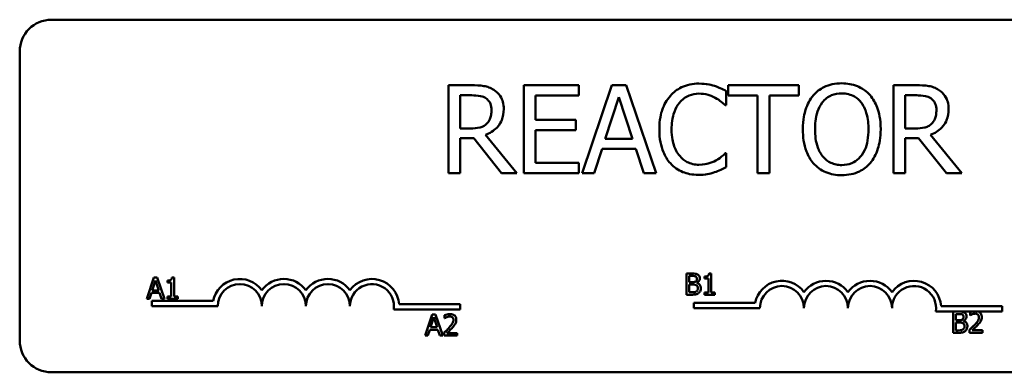
# Model space of a CAD drawing. Units: inches. Extents: x 0.5 to 21.5, y 0.2 to 16.7.
# Drawn here: x 14.9 to 15.5, y 6.4 to 6.6 of the extents above; entities that cross this region are included whole.
import ezdxf

# ---------------------------------------------------------------- set-up
doc = ezdxf.new("R2010")
doc.units = ezdxf.units.IN
doc.header["$MEASUREMENT"] = 0
doc.layers.add('Visible (ANSI)', color=7, linetype='Continuous', lineweight=50)

msp = doc.modelspace()

# ---------------------------------------------------------------- linework, layer by layer
at = {"layer": 'Visible (ANSI)'}
for p, q in [((14.96457248358917, 6.59834041319092), (15.84093611995281, 6.59834041319092)), ((14.94820884722554, 6.432885867736374), (14.94820884722554, 6.581976776827285)), ((15.18130959242558, 6.564579413925717), (15.16959602254109, 6.564579413925717)), ((15.16959602254109, 6.564579413925717), (15.16959602254109, 6.519124869153832)), ((15.23682012643793, 6.564579413925717), (15.20838340961143, 6.564579413925717)), ((15.20838340961143, 6.564579413925717), (15.20838340961143, 6.519124869153831)), ((15.23682012643793, 6.559201485613971), (15.23682012643793, 6.564579413925717)), ((15.25387478950874, 6.564579413925717), (15.2385513773328, 6.519124869153831)), ((15.26131548484417, 6.564579413925717), (15.25387478950874, 6.564579413925717)), ((15.27663889702011, 6.519124869153831), (15.26131548484417, 6.564579413925717)), ((15.31284782531084, 6.554265578807298), (15.31284782531084, 6.561558933641037)), ((15.3503828181168, 6.564579413925717), (15.31384237369726, 6.564579413925717)), ((15.31384237369726, 6.564579413925717), (15.31384237369726, 6.559201485613971)), ((15.3503828181168, 6.559201485613971), (15.3503828181168, 6.564579413925717)), ((15.41093976431208, 6.564579413925717), (15.39922619442759, 6.564579413925717)), ((15.39922619442759, 6.564579413925717), (15.39922619442759, 6.519124869153831)), ((15.17563698311045, 6.542257327919426), (15.17563698311045, 6.559348826115662)), ((15.17563698311045, 6.559348826115662), (15.18164110855439, 6.559348826115662)), ((15.21442437018079, 6.546751213221021), (15.21442437018079, 6.559201485613971)), ((15.21442437018079, 6.559201485613971), (15.23682012643793, 6.559201485613971)), ((15.25044912284441, 6.536989904983947), (15.25744779667476, 6.558391112854668)), ((15.25744779667476, 6.558391112854668), (15.26448330563054, 6.536989904983947)), ((15.31384237369726, 6.559201485613971), (15.32909211562235, 6.559201485613971)), ((15.32909211562235, 6.559201485613971), (15.32909211562235, 6.519124869153831)), ((15.33513307619171, 6.519124869153831), (15.33513307619171, 6.559201485613971)), ((15.33513307619171, 6.559201485613971), (15.3503828181168, 6.559201485613971)), ((15.40526715499695, 6.559348826115662), (15.41127128044089, 6.559348826115662)), ((15.40526715499695, 6.542257327919426), (15.40526715499695, 6.559348826115662)), ((15.31236896868034, 6.554265578807298), (15.31284782531084, 6.554265578807298)), ((15.23530988629559, 6.546751213221021), (15.21442437018079, 6.546751213221021)), ((15.23530988629559, 6.541373284909276), (15.23530988629559, 6.546751213221021)), ((15.18094124117135, 6.542257327919426), (15.17563698311045, 6.542257327919426)), ((15.21442437018079, 6.524502797465577), (15.21442437018079, 6.541373284909276)), ((15.21442437018079, 6.541373284909276), (15.23530988629559, 6.541373284909276)), ((15.41057141305785, 6.542257327919426), (15.40526715499695, 6.542257327919426)), ((15.17563698311045, 6.519124869153832), (15.17563698311045, 6.537210915736486)), ((15.17563698311045, 6.537210915736486), (15.18256198668996, 6.537210915736486)), ((15.18256198668996, 6.537210915736486), (15.1969276856049, 6.519124869153831)), ((15.20477356731998, 6.519124869153831), (15.18860294725932, 6.538905331505941)), ((15.26448330563054, 6.536989904983947), (15.25044912284441, 6.536989904983947)), ((15.40526715499695, 6.519124869153831), (15.40526715499695, 6.537210915736486)), ((15.40526715499695, 6.537210915736486), (15.41219215857646, 6.537210915736486)), ((15.41219215857646, 6.537210915736486), (15.4265578574914, 6.519124869153831)), ((15.43440373920648, 6.519124869153831), (15.41823311914582, 6.538905331505941)), ((15.24466600815301, 6.519124869153831), (15.24879154220038, 6.531832987424737)), ((15.24879154220038, 6.531832987424737), (15.26614088627457, 6.531832987424737)), ((15.26614088627457, 6.531832987424737), (15.27026642032194, 6.519124869153831)), ((15.31284782531084, 6.529438704272247), (15.31240580380577, 6.529438704272247)), ((15.31284782531084, 6.522219019689354), (15.31284782531084, 6.529438704272247)), ((15.23682012643793, 6.524502797465577), (15.21442437018079, 6.524502797465577)), ((15.23682012643793, 6.519124869153831), (15.23682012643793, 6.524502797465577)), ((15.16959602254109, 6.519124869153832), (15.17563698311045, 6.519124869153832)), ((15.1969276856049, 6.519124869153831), (15.20477356731998, 6.519124869153831)), ((15.20838340961143, 6.519124869153831), (15.23682012643793, 6.519124869153831)), ((15.2385513773328, 6.519124869153831), (15.24466600815301, 6.519124869153831)), ((15.27026642032194, 6.519124869153831), (15.27663889702011, 6.519124869153831)), ((15.32909211562235, 6.519124869153831), (15.33513307619171, 6.519124869153831)), ((15.39922619442759, 6.519124869153831), (15.40526715499695, 6.519124869153831)), ((15.4265578574914, 6.519124869153831), (15.43440373920648, 6.519124869153831)), ((15.01743177238215, 6.465353993357557), (15.01375415335924, 6.454444902313642)), ((15.01921753931154, 6.465353993357557), (15.01743177238215, 6.465353993357557)), ((15.02289515833445, 6.454444902313642), (15.01921753931154, 6.465353993357557)), ((15.02786348018752, 6.465389355078931), (15.02673190510354, 6.465389355078931)), ((15.02786348018752, 6.455558796536926), (15.02786348018752, 6.465389355078931)), ((15.29235608876863, 6.467443832591867), (15.29235608876863, 6.456534741547951)), ((15.29524690949097, 6.467443832591867), (15.29235608876863, 6.467443832591867)), ((15.29380591934497, 6.463014776989759), (15.29380591934497, 6.466206172343772)), ((15.29380591934497, 6.466206172343772), (15.2951938669089, 6.466206172343772)), ((15.30174462579346, 6.465958640294152), (15.30174462579346, 6.464959671665337)), ((15.30174462579346, 6.464959671665337), (15.30372488219041, 6.464959671665337)), ((15.30372488219041, 6.464959671665337), (15.30372488219041, 6.457648635771237)), ((15.30513051061503, 6.467479194313242), (15.30399893553106, 6.467479194313242)), ((15.30513051061503, 6.457648635771237), (15.30513051061503, 6.467479194313242)), ((15.0166096123602, 6.458732511030254), (15.01828929412547, 6.463868801059843)), ((15.01828929412547, 6.463868801059843), (15.01997781632109, 6.458732511030254)), ((15.02447759536595, 6.463868801059843), (15.02447759536595, 6.462869832431025)), ((15.02447759536595, 6.462869832431025), (15.02645785176289, 6.462869832431025)), ((15.02645785176289, 6.462869832431025), (15.02645785176289, 6.455558796536926)), ((15.29545023938887, 6.463014776989759), (15.29380591934497, 6.463014776989759)), ((15.29380591934497, 6.457772401796045), (15.29380591934497, 6.461803638032693)), ((15.29380591934497, 6.461803638032693), (15.29545023938887, 6.461803638032693)), ((15.29771338955681, 6.462599276763612), (15.29771338955681, 6.462652319345673)), ((15.01375415335924, 6.454444902313642), (15.01522166479627, 6.454444902313642)), ((15.01522166479627, 6.454444902313642), (15.01621179299474, 6.457494850782159)), ((15.01621179299474, 6.457494850782159), (15.02037563568655, 6.457494850782159)), ((15.01997781632109, 6.458732511030254), (15.0166096123602, 6.458732511030254)), ((15.02037563568655, 6.457494850782159), (15.02136576388502, 6.454444902313642)), ((15.02136576388502, 6.454444902313642), (15.02289515833445, 6.454444902313642)), ((15.02447759536595, 6.455558796536926), (15.02447759536595, 6.454444902313642)), ((15.02645785176289, 6.455558796536926), (15.02447759536595, 6.455558796536926)), ((15.02447759536595, 6.454444902313642), (15.02979953443275, 6.454444902313642)), ((15.02979953443275, 6.455558796536926), (15.02786348018752, 6.455558796536926)), ((15.02979953443275, 6.454444902313642), (15.02979953443275, 6.455558796536926)), ((15.29235608876863, 6.456534741547951), (15.29548560111024, 6.456534741547951)), ((15.29498169658066, 6.457772401796045), (15.29380591934497, 6.457772401796045)), ((15.30372488219041, 6.457648635771237), (15.30174462579346, 6.457648635771237)), ((15.30174462579346, 6.457648635771237), (15.30174462579346, 6.456534741547951)), ((15.30174462579346, 6.456534741547951), (15.30706656486026, 6.456534741547951)), ((15.30706656486026, 6.457648635771237), (15.30513051061503, 6.457648635771237)), ((15.30706656486026, 6.456534741547951), (15.30706656486026, 6.457648635771237)), ((15.01639066540736, 6.450613140463647), (15.01639066540736, 6.45328550669753)), ((15.01639066540736, 6.45328550669753), (15.04806595734001, 6.45328550669753)), ((15.05048157449827, 6.450613140463647), (15.01639066540736, 6.450613140463647)), ((15.14403061262938, 6.451566563593482), (15.17548157449827, 6.451566563593482)), ((15.17548157449827, 6.451566563593482), (15.17548157449827, 6.448894197359601)), ((15.29618171657163, 6.449659717333815), (15.29618171657163, 6.452332083567696)), ((15.29618171657163, 6.452332083567696), (15.32785700850429, 6.452332083567696)), ((15.33027262566254, 6.449659717333815), (15.29618171657163, 6.449659717333815)), ((15.42382166379365, 6.450613140463647), (15.45527262566254, 6.450613140463647)), ((15.45527262566254, 6.450613140463647), (15.45527262566254, 6.447940774229767)), ((15.17548157449827, 6.448894197359601), (15.14125990338691, 6.448894197359601)), ((15.16110821964725, 6.446350950762187), (15.15743060062434, 6.435441859718271)), ((15.1602860596253, 6.439729468434883), (15.16196574139057, 6.444865758464472)), ((15.16289398657664, 6.446350950762187), (15.16110821964725, 6.446350950762187)), ((15.16196574139057, 6.444865758464472), (15.16365426358619, 6.439729468434883)), ((15.16657160559955, 6.435441859718271), (15.16289398657664, 6.446350950762187)), ((15.16752637207665, 6.445926610105695), (15.16752637207665, 6.444370694365236)), ((15.16752637207665, 6.444370694365236), (15.16760593594974, 6.444370694365236)), ((15.4404881096223, 6.447940774229767), (15.42105095455118, 6.447940774229767)), ((15.42996451595056, 6.447812232029762), (15.42996451595056, 6.436903140985847)), ((15.43285533667289, 6.447812232029762), (15.42996451595056, 6.447812232029762)), ((15.4314143465269, 6.443383176427656), (15.4314143465269, 6.44657457178167)), ((15.4314143465269, 6.44657457178167), (15.43280229409083, 6.44657457178167)), ((15.438725382421, 6.447387891373272), (15.438725382421, 6.445831975632812)), ((15.438725382421, 6.445831975632812), (15.43880494629409, 6.445831975632812)), ((15.44251786051743, 6.447940774229767), (15.4404881096223, 6.447940774229767)), ((15.45527262566254, 6.447940774229767), (15.44251786051743, 6.447940774229767)), ((15.16365426358619, 6.439729468434883), (15.1602860596253, 6.439729468434883)), ((15.43305866657079, 6.443383176427656), (15.4314143465269, 6.443383176427656)), ((15.4314143465269, 6.438140801233942), (15.4314143465269, 6.442172037470592)), ((15.4314143465269, 6.442172037470592), (15.43305866657079, 6.442172037470592)), ((15.43532181673874, 6.442967676201509), (15.43532181673874, 6.443020718783571)), ((15.15743060062434, 6.435441859718271), (15.15889811206136, 6.435441859718271)), ((15.15889811206136, 6.435441859718271), (15.15988824025984, 6.438491808186788)), ((15.15988824025984, 6.438491808186788), (15.16405208295165, 6.438491808186788)), ((15.16405208295165, 6.438491808186788), (15.16504221115012, 6.435441859718271)), ((15.16504221115012, 6.435441859718271), (15.16657160559955, 6.435441859718271)), ((15.16729652088772, 6.436988935028388), (15.16729652088772, 6.435441859718271)), ((15.16729652088772, 6.435441859718271), (15.17402408837915, 6.435441859718271)), ((15.17402408837915, 6.436706041257396), (15.16866678759097, 6.436706041257396)), ((15.17402408837915, 6.435441859718271), (15.17402408837915, 6.436706041257396)), ((15.42996451595056, 6.436903140985847), (15.43309402829217, 6.436903140985847)), ((15.43259012376259, 6.438140801233942), (15.4314143465269, 6.438140801233942)), ((15.43849553123206, 6.438450216295968), (15.43849553123206, 6.436903140985847)), ((15.43849553123206, 6.436903140985847), (15.44522309872349, 6.436903140985847)), ((15.44522309872349, 6.438167322524972), (15.43986579793531, 6.438167322524972)), ((15.44522309872349, 6.436903140985847), (15.44522309872349, 6.438167322524972)), ((15.84093611995281, 6.416522231372737), (14.96457248358917, 6.416522231372741))]:
    msp.add_line(p, q, dxfattribs=at)
for centre, radius, start, end in [((14.96457248358917, 6.581976776827285), 0.0163636363636364, 90, 180), ((15.0618452108619, 6.450613140463647), 0.0140360025975184, 35.94251469294768, 169.0242400062427), ((15.08457248358918, 6.450613140463647), 0.0140360025974683, 35.94251469294443, 144.0574853070489), ((15.10729975631645, 6.450613140463647), 0.0140360025975339, 35.94251469294189, 144.0574853070468), ((15.13002702904372, 6.450613140463647), 0.0140360025978649, 3.894927878499026, 144.0574853070477), ((15.0618452108619, 6.450613140463647), 0.0113636363635746, 0, 180), ((15.08457248358918, 6.450613140463647), 0.0113636363636364, 0, 180), ((15.10729975631645, 6.450613140463647), 0.0113636363636364, 0, 180), ((15.13002702904372, 6.450613140463647), 0.0113636363636364, 351.2996422013266, 180), ((15.34163626202617, 6.449659717333815), 0.0140360025975184, 35.94251469294768, 169.0242400062427), ((15.34163626202617, 6.449659717333815), 0.0113636363635746, 0, 180), ((15.36436353475345, 6.449659717333815), 0.0140360025974684, 35.94251469294443, 144.0574853070489), ((15.36436353475345, 6.449659717333815), 0.0113636363636364, 0, 180), ((15.38709080748072, 6.449659717333815), 0.0140360025975339, 35.94251469294189, 144.0574853070468), ((15.38709080748072, 6.449659717333815), 0.0113636363636364, 0, 180), ((15.40981808020799, 6.449659717333815), 0.014036002597865, 3.894927878499026, 144.0574853070477), ((15.40981808020799, 6.449659717333815), 0.0113636363636364, 351.2996422013266, 180), ((14.96457248358917, 6.432885867736374), 0.0163636363636364, 180, 270)]:
    msp.add_arc(centre, radius, start, end, dxfattribs=at)
for points, knots in [([(15.19287582180838, 6.562185130773227), (15.19209950516768, 6.56268675075645), (15.19128223532818, 6.563114051574594), (15.18958878582877, 6.563777784528576), (15.18873106110319, 6.564013751381633), (15.18569155869202, 6.564502622398816), (15.18349357335017, 6.564579413925717), (15.18130959242558, 6.564579413925717)], [-0.1677597780295664, -0.1677597780295664, -0.1677597780295664, -0.1677597780295664, -0.1290227089734315, -0.1290227089734315, -0.0915306405492387, -0.0915306405492387, 0, 0, 0, 0]), ([(15.19803273936759, 6.552239646909036), (15.19803273936759, 6.55351040893163), (15.19790169590378, 6.554799774663798), (15.19731593954827, 6.556896779787236), (15.19691820530374, 6.557904512864506), (15.19527588843932, 6.560298464190321), (15.19417532116805, 6.561345454263903), (15.19287582180838, 6.562185130773227)], [-0.2014196562175487, -0.2014196562175487, -0.2014196562175487, -0.2014196562175487, -0.1216699249590198, -0.1216699249590198, -0.0648421685226605, -0.0648421685226605, 0, 0, 0, 0]), ([(15.29881364252471, 6.56538978668502), (15.29721180233244, 6.56538978668502), (15.29561328799596, 6.565244339033147), (15.29257496598973, 6.564598963629483), (15.29116718078966, 6.564128821966284), (15.28759335390027, 6.562417627152473), (15.28567656367517, 6.560960327997442), (15.28404275723011, 6.559127815363124)], [-0.2333399592350466, -0.2333399592350466, -0.2333399592350466, -0.2333399592350466, -0.1660631015724561, -0.1660631015724561, -0.1028924732033407, -0.1028924732033407, 0, 0, 0, 0]), ([(15.30680686474148, 6.564211062671486), (15.30560039864662, 6.564578248004704), (15.30434889214996, 6.564852846379678), (15.30246980087756, 6.565163155030164), (15.30099405614016, 6.56538978668502), (15.29881364252471, 6.56538978668502)], [-0.2703579995885948, -0.2703579995885948, -0.2703579995885948, -0.2703579995885948, -0.0913811346235546, -0.0913811346235546, 0, 0, 0, 0]), ([(15.31284782531084, 6.561558933641037), (15.31185299813769, 6.562092743343702), (15.31084010614607, 6.562591074157328), (15.30928180049424, 6.563285740532242), (15.30818448535385, 6.563763335972467), (15.30680686474148, 6.564211062671486)], [-0.1794686630460254, -0.1794686630460254, -0.1794686630460254, -0.1794686630460254, -0.0607087398473381, -0.0607087398473381, 0, 0, 0, 0]), ([(15.37248389337055, 6.565537127186714), (15.3708520723286, 6.565537127186714), (15.36922372940416, 6.565387265806509), (15.36612841917728, 6.564720786122148), (15.36469066533618, 6.564233768879486), (15.36122027639601, 6.562539748856446), (15.35940289242802, 6.561142447292891), (15.35786034857765, 6.559385661241085)], [-0.2297756663955949, -0.2297756663955949, -0.2297756663955949, -0.2297756663955949, -0.161846954870214, -0.161846954870214, -0.097981051555008, -0.097981051555008, 0, 0, 0, 0]), ([(15.38714427328887, 6.559385661241085), (15.38625431496096, 6.560390042782588), (15.38526173592694, 6.561279908450075), (15.38281562983397, 6.563009953505581), (15.38151495210224, 6.56364037876203), (15.37800657116004, 6.565100470585233), (15.37526562140135, 6.565537127186714), (15.37248389337055, 6.565537127186714)], [-0.1938256649250934, -0.1938256649250934, -0.1938256649250934, -0.1938256649250934, -0.1592283778506054, -0.1592283778506054, -0.1165822217707407, -0.1165822217707407, 0, 0, 0, 0]), ([(15.42250599369488, 6.562185130773227), (15.42172967705418, 6.56268675075645), (15.42091240721467, 6.563114051574594), (15.41921895771527, 6.563777784528576), (15.41836123298969, 6.564013751381633), (15.41532173057852, 6.564502622398816), (15.41312374523666, 6.564579413925717), (15.41093976431208, 6.564579413925717)], [-0.1677597780295484, -0.1677597780295484, -0.1677597780295484, -0.1677597780295484, -0.129022708973428, -0.129022708973428, -0.0915306405492382, -0.0915306405492382, 0, 0, 0, 0]), ([(15.42766291125409, 6.552239646909036), (15.42766291125409, 6.55351040893163), (15.42753186779028, 6.554799774663798), (15.42694611143477, 6.556896779787233), (15.42654837719024, 6.557904512864502), (15.42490606032582, 6.560298464190321), (15.42380549305455, 6.561345454263903), (15.42250599369488, 6.562185130773227)], [-0.2014196562178551, -0.2014196562178551, -0.2014196562178551, -0.2014196562178551, -0.1216699249590893, -0.1216699249590893, -0.0648421685226672, -0.0648421685226672, 0, 0, 0, 0]), ([(15.18164110855439, 6.559348826115662), (15.18265842540196, 6.559348826115662), (15.18453736660055, 6.559305619307561), (15.18708737528953, 6.558719839278892), (15.18802027713233, 6.558354089936866), (15.18886079313728, 6.557801750847898)], [-0.1096682322672082, -0.1096682322672082, -0.1096682322672082, -0.1096682322672082, -0.0421512442160259, -0.0421512442160259, 0, 0, 0, 0]), ([(15.18886079313728, 6.557801750847898), (15.18937205377383, 6.557456649918226), (15.18983178925054, 6.557050946286407), (15.19067705977693, 6.556025077716822), (15.19095316526441, 6.555487620162167), (15.19156681427672, 6.554000413852334), (15.19173393292027, 6.552883144269231), (15.19173393292027, 6.551760790278541)], [-0.0850331538465694, -0.0850331538465694, -0.0850331538465694, -0.0850331538465694, -0.0674010329772325, -0.0674010329772325, -0.047037855749801, -0.047037855749801, 0, 0, 0, 0]), ([(15.28404275723011, 6.559127815363124), (15.28213700169354, 6.556967959088337), (15.28076081381567, 6.554484917401201), (15.27925883730078, 6.550112074383179), (15.27837014791498, 6.54696780858309), (15.27837014791498, 6.541815306414352)], [-0.5727352400733735, -0.5727352400733735, -0.5727352400733735, -0.5727352400733735, -0.2159413658918252, -0.2159413658918252, 0, 0, 0, 0]), ([(15.28872081815882, 6.555554808197101), (15.2894083815441, 6.556359127628924), (15.29017382776411, 6.557083318538527), (15.29186046904473, 6.558325421881119), (15.29275866715207, 6.558831243055876), (15.29532796440904, 6.559905620568937), (15.29701999767935, 6.560232869125812), (15.29877680739928, 6.560232869125812)], [-0.1607012014141635, -0.1607012014141635, -0.1607012014141635, -0.1607012014141635, -0.1167143270556264, -0.1167143270556264, -0.0736278953623606, -0.0736278953623606, 0, 0, 0, 0]), ([(15.29877680739928, 6.560232869125812), (15.30034726977185, 6.560232869125812), (15.30196656479185, 6.5600730336668), (15.30420191128091, 6.559408471197084), (15.30562659398878, 6.55895703499612), (15.30724888624656, 6.55805959672586)], [-0.2383759059720605, -0.2383759059720605, -0.2383759059720605, -0.2383759059720605, -0.077700141054586, -0.077700141054586, 0, 0, 0, 0]), ([(15.30724888624656, 6.55805959672586), (15.30830423398916, 6.557478078581973), (15.30937493455226, 6.556800590678276), (15.3110052680108, 6.55545796312419), (15.31169887287955, 6.554874756808017), (15.31236896868034, 6.554265578807298)], [-0.0885148321630005, -0.0885148321630005, -0.0885148321630005, -0.0885148321630005, -0.0379540398214359, -0.0379540398214359, 0, 0, 0, 0]), ([(15.35786034857765, 6.559385661241085), (15.35601899349613, 6.557181222058988), (15.35471771282124, 6.554638407048615), (15.35327759783317, 6.550224548124155), (15.35240875001506, 6.547012439759967), (15.35240875001506, 6.541852141539775)], [-0.5669913934971327, -0.5669913934971327, -0.5669913934971327, -0.5669913934971327, -0.2162680984083481, -0.2162680984083481, 0, 0, 0, 0]), ([(15.3624279041301, 6.555591643322522), (15.36307593366027, 6.556430269773337), (15.36380946460489, 6.55719641936638), (15.36558944663894, 6.558597737991486), (15.36647876174339, 6.559054033532042), (15.36888605869585, 6.560043834236888), (15.37070502934966, 6.560306539376655), (15.37252072849597, 6.560306539376655)], [-0.1379880132998431, -0.1379880132998431, -0.1379880132998431, -0.1379880132998431, -0.1090307216780961, -0.1090307216780961, -0.0760959512220144, -0.0760959512220144, 0, 0, 0, 0]), ([(15.37252072849597, 6.560306539376655), (15.37370529375217, 6.560306539376655), (15.37488466347105, 6.560182924663007), (15.37711019511268, 6.559631029241128), (15.37814763992547, 6.559225991950238), (15.38047457541218, 6.557885967866385), (15.38161980567676, 6.556841487645367), (15.38257671773643, 6.555591643322522)], [-0.1623055993407155, -0.1623055993407155, -0.1623055993407155, -0.1623055993407155, -0.1125338548168302, -0.1125338548168302, -0.0659705404690317, -0.0659705404690317, 0, 0, 0, 0]), ([(15.39259587185147, 6.541852141539775), (15.39259587185147, 6.546995110845617), (15.39171040799153, 6.550546156234306), (15.38990859638613, 6.555364943334358), (15.38873594159061, 6.557521135516197), (15.38714427328887, 6.559385661241085)], [-0.2156543019842401, -0.2156543019842401, -0.2156543019842401, -0.2156543019842401, -0.1027424668175202, -0.1027424668175202, 0, 0, 0, 0]), ([(15.41127128044089, 6.559348826115662), (15.41228859728846, 6.559348826115662), (15.41416753848705, 6.559305619307561), (15.41671754717603, 6.558719839278892), (15.41765044901883, 6.558354089936866), (15.41849096502378, 6.557801750847897)], [-0.1096682322672266, -0.1096682322672266, -0.1096682322672266, -0.1096682322672266, -0.0421512442160299, -0.0421512442160299, 0, 0, 0, 0]), ([(15.41849096502378, 6.557801750847897), (15.41900222566033, 6.557456649918226), (15.41946196113704, 6.557050946286407), (15.42030723166343, 6.556025077716824), (15.42058333715091, 6.555487620162169), (15.42119698616323, 6.554000413852334), (15.42136410480677, 6.552883144269228), (15.42136410480677, 6.551760790278541)], [-0.0850331538469161, -0.0850331538469161, -0.0850331538469161, -0.0850331538469161, -0.06740103297738, -0.06740103297738, -0.0470378557497994, -0.0470378557497994, 0, 0, 0, 0]), ([(15.18860294725932, 6.538905331505941), (15.18972393521092, 6.539323327013317), (15.19079997663038, 6.539845420033917), (15.19276445496953, 6.541106517312733), (15.19364050742255, 6.541821489798896), (15.19597578920811, 6.544264052051983), (15.19669214257901, 6.545793811420612), (15.19774347545942, 6.548379360834275), (15.19803273936759, 6.550302525715372), (15.19803273936759, 6.552239646909036)], [-0.1541802801791542, -0.1541802801791542, -0.1541802801791542, -0.1541802801791542, -0.1350938808861077, -0.1350938808861077, -0.1169396808029015, -0.1169396808029015, -0.0811847492265319, -0.0811847492265319, 0, 0, 0, 0]), ([(15.19173393292027, 6.551760790278541), (15.19173393292027, 6.550907906898029), (15.19167246232945, 6.550044208915537), (15.19136611271082, 6.548360538763073), (15.1911423506835, 6.547653031602705), (15.19046430897485, 6.546123416005183), (15.18989236484021, 6.54531072827384), (15.18915547414066, 6.544614775946492)], [-0.0976001405072317, -0.0976001405072317, -0.0976001405072317, -0.0976001405072317, -0.0701221393348968, -0.0701221393348968, -0.0424794092233513, -0.0424794092233513, 0, 0, 0, 0]), ([(15.2846689543623, 6.541815306414352), (15.2846689543623, 6.544522675748147), (15.28497430256562, 6.547739521063035), (15.28674588341563, 6.552571896849402), (15.28758158420408, 6.554174582444241), (15.28872081815882, 6.555554808197101)], [-0.2157824535434398, -0.2157824535434398, -0.2157824535434398, -0.2157824535434398, -0.0750045828860413, -0.0750045828860413, 0, 0, 0, 0]), ([(15.35870755646238, 6.541852141539775), (15.35870755646238, 6.54422684240216), (15.35891437906687, 6.547659660417838), (15.36058863358212, 6.552629161667408), (15.36135825891267, 6.554216385185838), (15.3624279041301, 6.555591643322522)], [-0.2198636208872998, -0.2198636208872998, -0.2198636208872998, -0.2198636208872998, -0.073018187875771, -0.073018187875771, 0, 0, 0, 0]), ([(15.38257671773643, 6.555591643322522), (15.38418351259028, 6.55351619996964), (15.38494918732601, 6.551152610931339), (15.38604024974764, 6.547261841163614), (15.38629706540415, 6.54451377401453), (15.38629706540415, 6.541852141539775)], [-0.1691983516915855, -0.1691983516915855, -0.1691983516915855, -0.1691983516915855, -0.1115490170170672, -0.1115490170170672, 0, 0, 0, 0]), ([(15.41823311914582, 6.538905331505941), (15.41935410709743, 6.539323327013317), (15.42043014851688, 6.539845420033917), (15.42239462685603, 6.541106517312733), (15.42327067930905, 6.541821489798896), (15.42560596109462, 6.544264052051981), (15.42632231446551, 6.545793811420607), (15.42737364734592, 6.548379360834275), (15.42766291125409, 6.550302525715372), (15.42766291125409, 6.552239646909036)], [-0.1541802801794626, -0.1541802801794626, -0.1541802801794626, -0.1541802801794626, -0.1350938808863236, -0.1350938808863236, -0.1169396808030318, -0.1169396808030318, -0.0811847492265345, -0.0811847492265345, 0, 0, 0, 0]), ([(15.42136410480677, 6.551760790278541), (15.42136410480677, 6.550907906898029), (15.42130263421596, 6.550044208915537), (15.42099628459732, 6.548360538763072), (15.42077252257, 6.547653031602705), (15.42009448086135, 6.546123416005183), (15.41952253672671, 6.54531072827384), (15.41878564602717, 6.544614775946492)], [-0.0976001405071869, -0.0976001405071869, -0.0976001405071869, -0.0976001405071869, -0.070122139334884, -0.070122139334884, -0.0424794092233517, -0.0424794092233517, 0, 0, 0, 0]), ([(15.18915547414066, 6.544614775946492), (15.18868058140099, 6.544139883206816), (15.18814887612666, 6.543741013272835), (15.18670786192678, 6.542963921845678), (15.18594944576053, 6.542786732938044), (15.18411253357108, 6.542380336435952), (15.18250212786196, 6.542257327919426), (15.18094124117135, 6.542257327919426)], [-0.088086452007382, -0.088086452007382, -0.088086452007382, -0.088086452007382, -0.0787870061911368, -0.0787870061911368, -0.0654167612035541, -0.0654167612035541, 0, 0, 0, 0]), ([(15.27837014791498, 6.541815306414352), (15.27837014791498, 6.536923573597661), (15.27917906111152, 6.533159648675368), (15.28132230754495, 6.527963966829839), (15.28250657300229, 6.525982348176013), (15.28407959235554, 6.524281786713037)], [-0.235580421387406, -0.235580421387406, -0.235580421387406, -0.235580421387406, -0.0970856631538322, -0.0970856631538322, 0, 0, 0, 0]), ([(15.28886815866052, 6.528075804631601), (15.28746590750923, 6.529742631471807), (15.28648099527682, 6.531701122742082), (15.2853978800323, 6.534950468475653), (15.2846689543623, 6.537463216972116), (15.2846689543623, 6.541815306414352)], [-0.500717622039279, -0.500717622039279, -0.500717622039279, -0.500717622039279, -0.1823960685240904, -0.1823960685240904, 0, 0, 0, 0]), ([(15.35240875001506, 6.541852141539775), (15.35240875001506, 6.537976055513004), (15.35291188248515, 6.534073803233977), (15.3551194637026, 6.528227114759973), (15.35626822566644, 6.526151704829162), (15.35782351345223, 6.524355456963887)], [-0.2619602995715855, -0.2619602995715855, -0.2619602995715855, -0.2619602995715855, -0.0995786052939657, -0.0995786052939657, 0, 0, 0, 0]), ([(15.37252072849597, 6.523397743702892), (15.37152155994409, 6.523397743702892), (15.3705248946407, 6.523487419266087), (15.36862654899835, 6.523883029178668), (15.36773759968391, 6.524172706239593), (15.36542941818295, 6.525255433035177), (15.36417232293916, 6.526218484975387), (15.36163517504288, 6.529013840844036), (15.36071463537242, 6.530791110061865), (15.35904869349993, 6.535450543685819), (15.35870755646238, 6.538737765357723), (15.35870755646238, 6.541852141539775)], [-0.3323175091414352, -0.3323175091414352, -0.3323175091414352, -0.3323175091414352, -0.2970307405559884, -0.2970307405559884, -0.2638386809923998, -0.2638386809923998, -0.2069973532963166, -0.2069973532963166, -0.1305235057897265, -0.1305235057897265, 0, 0, 0, 0]), ([(15.38629706540415, 6.541852141539775), (15.38629706540415, 6.53990002071298), (15.38616369299524, 6.537907074864455), (15.38552365678087, 6.534343004875525), (15.38506745370945, 6.532714335793508), (15.38340003319655, 6.529008167262309), (15.38223825753713, 6.52767389886894), (15.3802946709854, 6.525766852404366), (15.37904880307694, 6.524926687408597), (15.3760079851297, 6.523675552325059), (15.37427935883164, 6.523397743702892), (15.37252072849597, 6.523397743702892)], [-0.2634426783987504, -0.2634426783987504, -0.2634426783987504, -0.2634426783987504, -0.2226489589256015, -0.2226489589256015, -0.1878041533086097, -0.1878041533086097, -0.1377838662501471, -0.1377838662501471, -0.0737041973676205, -0.0737041973676205, 0, 0, 0, 0]), ([(15.38714427328887, 6.524355456963887), (15.38805384852275, 6.525391362091355), (15.38882778698917, 6.526526978098602), (15.39019057794705, 6.529048141370682), (15.39075219168404, 6.530431947980487), (15.39193038690733, 6.534199072181245), (15.39259587185147, 6.53745270876661), (15.39259587185147, 6.541852141539775)], [-0.3991837947429867, -0.3991837947429867, -0.3991837947429867, -0.3991837947429867, -0.2958610228399536, -0.2958610228399536, -0.1843802275233292, -0.1843802275233292, 0, 0, 0, 0]), ([(15.41878564602717, 6.544614775946492), (15.41831075328749, 6.544139883206816), (15.41777904801316, 6.543741013272835), (15.41633803381328, 6.542963921845678), (15.41557961764703, 6.542786732938044), (15.41374270545758, 6.542380336435952), (15.41213229974847, 6.542257327919426), (15.41057141305785, 6.542257327919426)], [-0.0880864520073799, -0.0880864520073799, -0.0880864520073799, -0.0880864520073799, -0.0787870061911356, -0.0787870061911356, -0.0654167612035541, -0.0654167612035541, 0, 0, 0, 0]), ([(15.29877680739928, 6.523545084204579), (15.2977329114285, 6.523545084204579), (15.29670086422495, 6.52365813823286), (15.29449554668682, 6.524175798639577), (15.29351878973394, 6.52458081401127), (15.29127075364699, 6.525721631267543), (15.28997277780506, 6.526780001404343), (15.28886815866052, 6.528075804631601)], [-0.1349581205920105, -0.1349581205920105, -0.1349581205920105, -0.1349581205920105, -0.1056508208885489, -0.1056508208885489, -0.071361414366008, -0.071361414366008, 0, 0, 0, 0]), ([(15.30758040237536, 6.525792026855379), (15.30633641300144, 6.525103862520867), (15.30498580020458, 6.524584583886477), (15.30293589215113, 6.523991635275978), (15.30129072087508, 6.523545084204579), (15.29877680739928, 6.523545084204579)], [-0.3154135325785841, -0.3154135325785841, -0.3154135325785841, -0.3154135325785841, -0.1053581137706002, -0.1053581137706002, 0, 0, 0, 0]), ([(15.31240580380577, 6.529438704272247), (15.31183802724089, 6.52887092770737), (15.31109097984293, 6.528243200242812), (15.31012555200127, 6.527465094221169), (15.30920368164287, 6.526729921543275), (15.30758040237536, 6.525792026855379)], [-0.2189741949536669, -0.2189741949536669, -0.2189741949536669, -0.2189741949536669, -0.0785707106149066, -0.0785707106149066, 0, 0, 0, 0]), ([(15.28407959235554, 6.524281786713037), (15.28497561163388, 6.523301008854312), (15.28596639091172, 6.522427264884193), (15.28814876628576, 6.520916389625242), (15.28931268615558, 6.520297693987191), (15.29244718431368, 6.519046982899475), (15.29511289717018, 6.518314496394526), (15.29870313714844, 6.518314496394526)], [-0.3453930945563242, -0.3453930945563242, -0.3453930945563242, -0.3453930945563242, -0.2478358375706546, -0.2478358375706546, -0.1504669574885727, -0.1504669574885727, 0, 0, 0, 0]), ([(15.30680686474148, 6.519640560909753), (15.30787213101291, 6.519974762092946), (15.30900525551414, 6.520385380946562), (15.3109525083684, 6.521331962195159), (15.3118985272782, 6.521779101088864), (15.31284782531084, 6.522219019689354)], [-0.0907408094990404, -0.0907408094990404, -0.0907408094990404, -0.0907408094990404, -0.0438494604397708, -0.0438494604397708, 0, 0, 0, 0]), ([(15.35782351345223, 6.524355456963887), (15.35871744613553, 6.52333906774862), (15.3597094309193, 6.522428582184272), (15.36185894291986, 6.520880135466262), (15.36301490091217, 6.520225062890321), (15.3668982927844, 6.518604649363942), (15.36967327564485, 6.518167155892833), (15.37248389337055, 6.518167155892833)], [-0.2374481388471066, -0.2374481388471066, -0.2374481388471066, -0.2374481388471066, -0.1763109401763512, -0.1763109401763512, -0.1177929888839852, -0.1177929888839852, 0, 0, 0, 0]), ([(15.37248389337055, 6.518167155892833), (15.37410563922175, 6.518167155892833), (15.37572116790696, 6.518317116716687), (15.37878999506412, 6.518971253027789), (15.3802681815378, 6.519456172501977), (15.38376100632224, 6.521151924472643), (15.38558298977519, 6.522588741408932), (15.38714427328887, 6.524355456963887)], [-0.2310922883059959, -0.2310922883059959, -0.2310922883059959, -0.2310922883059959, -0.1627208217187889, -0.1627208217187889, -0.098812458161309, -0.098812458161309, 0, 0, 0, 0]), ([(15.29870313714844, 6.518314496394526), (15.30023301396926, 6.518314496394526), (15.30182548931833, 6.518392082829251), (15.30437149226402, 6.518890213840366), (15.3056003245995, 6.519238380862423), (15.30680686474148, 6.519640560909753)], [-0.1087260872858634, -0.1087260872858634, -0.1087260872858634, -0.1087260872858634, -0.0533013466711171, -0.0533013466711171, 0, 0, 0, 0]), ([(15.02673190510354, 6.465389355078931), (15.02672011051432, 6.465241922713565), (15.02669763753191, 6.465092675855387), (15.02662617612785, 6.464826436487807), (15.02658067246813, 6.464705696317851), (15.0264510340155, 6.464473225936638), (15.02636574933824, 6.464366255510002), (15.02619772384716, 6.464227007468473), (15.02606230077843, 6.46412682540807), (15.02542076886592, 6.463909594965253), (15.02494368213507, 6.463868801059843), (15.02447759536595, 6.463868801059843)], [-0.1005438135457126, -0.1005438135457126, -0.1005438135457126, -0.1005438135457126, -0.0762723394812464, -0.0762723394812464, -0.0553229370282557, -0.0553229370282557, -0.0326179861171894, -0.0326179861171894, -0.0195336964938852, -0.0195336964938852, 0, 0, 0, 0]), ([(15.2951938669089, 6.466206172343772), (15.29561167805373, 6.466206172343772), (15.29603179844966, 6.466208313521546), (15.29670321517553, 6.466123087826092), (15.29694718563405, 6.466048094292272), (15.29717412330586, 6.46592327857278)], [-0.0283653478735768, -0.0283653478735768, -0.0283653478735768, -0.0283653478735768, -0.0108545824506724, -0.0108545824506724, 0, 0, 0, 0]), ([(15.29811120892227, 6.46700181107469), (15.29760990092665, 6.467277530472284), (15.29718995304986, 6.467343879449365), (15.29652283823037, 6.467429795751876), (15.29583758111615, 6.467443832591867), (15.29524690949097, 6.467443832591867)], [-0.0348056444198384, -0.0348056444198384, -0.0348056444198384, -0.0348056444198384, -0.0247550478112343, -0.0247550478112343, 0, 0, 0, 0]), ([(15.2977310704175, 6.464782863058466), (15.2977310704175, 6.46455708624298), (15.29771114431986, 6.464319113866468), (15.29759901404811, 6.463910024817647), (15.29753106970227, 6.463788388632846), (15.29737752857886, 6.463570867989266), (15.29725809558565, 6.463463770336067), (15.29712108072379, 6.463377234633844)], [-0.0161427114788373, -0.0161427114788373, -0.0161427114788373, -0.0161427114788373, -0.0111577059755287, -0.0111577059755287, -0.0067916832968825, -0.0067916832968825, 0, 0, 0, 0]), ([(15.29717412330586, 6.46592327857278), (15.29727439959632, 6.465865543738877), (15.29736460002199, 6.465794524877412), (15.29753059937728, 6.465606145028921), (15.2975825840964, 6.465504274327612), (15.29769986997846, 6.465219636701532), (15.2977310704175, 6.465000731070751), (15.2977310704175, 6.464782863058466)], [-0.0161124095375611, -0.0161124095375611, -0.0161124095375611, -0.0161124095375611, -0.0128948990641986, -0.0128948990641986, -0.0091308483948797, -0.0091308483948797, 0, 0, 0, 0]), ([(15.29771338955681, 6.462652319345673), (15.29802554685822, 6.46280261730561), (15.29830817767702, 6.462997731365307), (15.29871563610932, 6.463422645500814), (15.29891479666487, 6.463677691619378), (15.29918498764238, 6.464326533591549), (15.29924278400624, 6.464651384308752), (15.29924278400624, 6.464986192956367)], [-0.0515169685048804, -0.0515169685048804, -0.0515169685048804, -0.0515169685048804, -0.0294555135810952, -0.0294555135810952, -0.0140318304215189, -0.0140318304215189, 0, 0, 0, 0]), ([(15.29924278400624, 6.464986192956367), (15.29924278400624, 6.465292399936767), (15.29920290643823, 6.465598722603794), (15.29899321245066, 6.466200062676907), (15.29884757453643, 6.466394317395261), (15.29858324738789, 6.466707199606029), (15.2983584586334, 6.466872650777833), (15.29811120892227, 6.46700181107469)], [-0.0222312037054625, -0.0222312037054625, -0.0222312037054625, -0.0222312037054625, -0.0171616827036704, -0.0171616827036704, -0.0116909221626213, -0.0116909221626213, 0, 0, 0, 0]), ([(15.30399893553106, 6.467479194313242), (15.30398714094183, 6.467331761947876), (15.30396466795942, 6.467182515089696), (15.30389320655537, 6.466916275722116), (15.30384770289564, 6.466795535552162), (15.30371806444301, 6.466563065170949), (15.30363277976575, 6.466456094744312), (15.30346475427468, 6.46631684670278), (15.30332933120594, 6.466216664642379), (15.30268779929344, 6.465999434199561), (15.30221071256258, 6.465958640294156), (15.30174462579346, 6.465958640294156)], [-0.1005438135456329, -0.1005438135456329, -0.1005438135456329, -0.1005438135456329, -0.0762723394811749, -0.0762723394811749, -0.0553229370281992, -0.0553229370281992, -0.0326179861171775, -0.0326179861171775, -0.019533696493881, -0.019533696493881, 0, 0, 0, 0]), ([(15.29712108072379, 6.463377234633844), (15.29691655549151, 6.463246128715713), (15.29669114204938, 6.463137558255306), (15.29620938040598, 6.463031966662232), (15.29584513360884, 6.463014776989759), (15.29545023938887, 6.463014776989759)], [-0.0326437429312688, -0.0326437429312688, -0.0326437429312688, -0.0326437429312688, -0.0165500167590546, -0.0165500167590546, 0, 0, 0, 0]), ([(15.29545023938887, 6.461803638032693), (15.29584513701579, 6.461803638032693), (15.29628424647239, 6.461792867966914), (15.29674973566247, 6.461732151985598), (15.29703820036162, 6.461685652970137), (15.29735977234307, 6.461520744261702)], [-0.0498603634415793, -0.0498603634415793, -0.0498603634415793, -0.0498603634415793, -0.015145894866914, -0.015145894866914, 0, 0, 0, 0]), ([(15.29735977234307, 6.461520744261702), (15.29752572780964, 6.461432234679532), (15.29768707152586, 6.461323901143871), (15.29797789777125, 6.461033760540697), (15.29804664984849, 6.460891678395763), (15.2982026328124, 6.460510077437082), (15.29824381537742, 6.460169011737263), (15.29824381537742, 6.459823381635744)], [-0.0232922202951217, -0.0232922202951217, -0.0232922202951217, -0.0232922202951217, -0.0192566967093377, -0.0192566967093377, -0.0144853575546036, -0.0144853575546036, 0, 0, 0, 0]), ([(15.29824381537742, 6.459823381635744), (15.29824381537742, 6.459626946493336), (15.29822715679755, 6.45942411599865), (15.29813555487615, 6.459044467664071), (15.29806997850423, 6.458902757334726), (15.29785469751196, 6.45856215118198), (15.29766593000436, 6.458381976491475), (15.29745701707685, 6.458232104173911)], [-0.0230633705545257, -0.0230633705545257, -0.0230633705545257, -0.0230633705545257, -0.0168777739820375, -0.0168777739820375, -0.0107755429179566, -0.0107755429179566, 0, 0, 0, 0]), ([(15.29975552896617, 6.45988526464815), (15.29975552896617, 6.460152804538227), (15.29972914401435, 6.460420544871539), (15.29960844146739, 6.460920117031787), (15.29952079387359, 6.46114849790682), (15.29925219264756, 6.461618886669358), (15.29904340435591, 6.461877494748797), (15.29844559100514, 6.462336926873972), (15.29809002290885, 6.462496558576694), (15.29771338955681, 6.462599276763612)], [-0.0581001843148424, -0.0581001843148424, -0.0581001843148424, -0.0581001843148424, -0.044299210221378, -0.044299210221378, -0.0315919484232215, -0.0315919484232215, -0.01636121031506, -0.01636121031506, 0, 0, 0, 0]), ([(15.29862395388219, 6.457418784582303), (15.29882005725427, 6.457574314842918), (15.29899270629663, 6.45775269588299), (15.29927717038601, 6.458132800523673), (15.29941962569485, 6.458365226151212), (15.29969031633686, 6.459026918627192), (15.29975552896617, 6.459454117287147), (15.29975552896617, 6.45988526464815)], [-0.0432054649360448, -0.0432054649360448, -0.0432054649360448, -0.0432054649360448, -0.0299538600573677, -0.0299538600573677, -0.0180693858995456, -0.0180693858995456, 0, 0, 0, 0]), ([(15.29745701707685, 6.458232104173911), (15.29731413715482, 6.458136850892557), (15.2971621590462, 6.458059085620222), (15.29683446974722, 6.457933967887884), (15.29666132390985, 6.457889314836704), (15.29630068588264, 6.457831147412963), (15.29588989824852, 6.457772401796045), (15.29498169658066, 6.457772401796045)], [-0.1097402194820666, -0.1097402194820666, -0.1097402194820666, -0.1097402194820666, -0.0746496664238405, -0.0746496664238405, -0.0380627319000225, -0.0380627319000225, 0, 0, 0, 0]), ([(15.29548560111024, 6.456534741547951), (15.29645952116956, 6.456534741547951), (15.29700212416737, 6.456651225361517), (15.29778618474157, 6.456878060496191), (15.29822512910728, 6.457111119755937), (15.29862395388219, 6.457418784582303)], [-0.0342066293030336, -0.0342066293030336, -0.0342066293030336, -0.0342066293030336, -0.0211102815191572, -0.0211102815191572, 0, 0, 0, 0]), ([(15.17031994806521, 6.446580801951117), (15.16962062069237, 6.446580801951117), (15.16903044741447, 6.446429628821252), (15.16834270898214, 6.446245480279261), (15.16787689721672, 6.44609843615475), (15.16752637207665, 6.445926610105699)], [-0.0253747941046475, -0.0253747941046475, -0.0253747941046475, -0.0253747941046475, -0.01636058534834, -0.01636058534834, 0, 0, 0, 0]), ([(15.16760593594974, 6.444370694365236), (15.16775693433993, 6.444476393238365), (15.16791308341573, 6.44457466891873), (15.16826042602679, 6.444788418217846), (15.1684592491939, 6.444888828269768), (15.16866678759097, 6.444971843628596)], [-0.0170926896844378, -0.0170926896844378, -0.0170926896844378, -0.0170926896844378, -0.0093679618524939, -0.0093679618524939, 0, 0, 0, 0]), ([(15.16866678759097, 6.444971843628596), (15.16902033057209, 6.445118434620767), (15.16930947642372, 6.445190631901666), (15.16968540598278, 6.445282525793882), (15.16994791182425, 6.445316620411994), (15.17021386290109, 6.445316620411994)], [-0.0162192926612816, -0.0162192926612816, -0.0162192926612816, -0.0162192926612816, -0.0111460096300321, -0.0111460096300321, 0, 0, 0, 0]), ([(15.17021386290109, 6.445316620411994), (15.17056376207312, 6.445316620411994), (15.17080991038171, 6.445256129212082), (15.17118715334297, 6.445127666823622), (15.1713793338037, 6.445020662756251), (15.17154876788296, 6.444874598894817)], [-0.0167018995278755, -0.0167018995278755, -0.0167018995278755, -0.0167018995278755, -0.0093753483871179, -0.0093753483871179, 0, 0, 0, 0]), ([(15.17357322643163, 6.44358389606466), (15.17357322643163, 6.443817274077821), (15.17355471401344, 6.444051132966666), (15.17347191237317, 6.444491918271486), (15.17341162197693, 6.444697960149926), (15.17318899220948, 6.445216893451934), (15.17299387249108, 6.445498691744974), (15.17254335762853, 6.445935018014171), (15.1722511514354, 6.446159637095761), (15.17134795263736, 6.446513431181775), (15.17082960434653, 6.446580801951117), (15.17031994806521, 6.446580801951117)], [-0.0959953968727434, -0.0959953968727434, -0.0959953968727434, -0.0959953968727434, -0.0798006493865818, -0.0798006493865818, -0.0648758660386569, -0.0648758660386569, -0.04062092243748, -0.04062092243748, -0.0213596947500208, -0.0213596947500208, 0, 0, 0, 0]), ([(15.17154876788296, 6.444874598894817), (15.17163513927705, 6.444800140796468), (15.17171081863019, 6.444715930660771), (15.17185948293968, 6.444504496976153), (15.17191352373798, 6.444389403659528), (15.1720504823954, 6.444055566932057), (15.17208803413391, 6.443777836673757), (15.17208803413391, 6.443504332191571)], [-0.0179905335812073, -0.0179905335812073, -0.0179905335812073, -0.0179905335812073, -0.0151104130800802, -0.0151104130800802, -0.0114625728484073, -0.0114625728484073, 0, 0, 0, 0]), ([(15.43280229409083, 6.44657457178167), (15.43322010523566, 6.44657457178167), (15.43364022563159, 6.446576712959442), (15.43431164235746, 6.446491487263987), (15.43455561281598, 6.446416493730169), (15.43478255048778, 6.446291678010678)], [-0.0283653478735759, -0.0283653478735759, -0.0283653478735759, -0.0283653478735759, -0.0108545824506716, -0.0108545824506716, 0, 0, 0, 0]), ([(15.4357196361042, 6.447370210512588), (15.43521832810857, 6.447645929910177), (15.43479838023179, 6.44771227888726), (15.4341312654123, 6.447798195189772), (15.43344600829807, 6.447812232029762), (15.43285533667289, 6.447812232029762)], [-0.0348056444198505, -0.0348056444198505, -0.0348056444198505, -0.0348056444198505, -0.0247550478112342, -0.0247550478112342, 0, 0, 0, 0]), ([(15.43533949759942, 6.445151262496361), (15.43533949759942, 6.444925485680878), (15.43531957150178, 6.444687513304367), (15.43520744123003, 6.444278424255545), (15.4351394968842, 6.44415678807074), (15.43498595576078, 6.443939267427164), (15.43486652276758, 6.443832169773966), (15.43472950790572, 6.443745634071738)], [-0.0161427114787707, -0.0161427114787707, -0.0161427114787707, -0.0161427114787707, -0.0111577059755011, -0.0111577059755011, -0.0067916832968791, -0.0067916832968791, 0, 0, 0, 0]), ([(15.43478255048778, 6.446291678010678), (15.43488282677825, 6.446233943176772), (15.43497302720391, 6.446162924315307), (15.4351390265592, 6.445974544466816), (15.43519101127832, 6.445872673765507), (15.43530829716039, 6.445588036139427), (15.43533949759942, 6.445369130508646), (15.43533949759942, 6.445151262496361)], [-0.0161124095375259, -0.0161124095375259, -0.0161124095375259, -0.0161124095375259, -0.0128948990641795, -0.0128948990641795, -0.0091308483948747, -0.0091308483948747, 0, 0, 0, 0]), ([(15.43532181673874, 6.443020718783571), (15.43563397404014, 6.443171016743506), (15.43591660485894, 6.443366130803202), (15.43632406329124, 6.443791044938705), (15.43652322384678, 6.444046091057272), (15.4367934148243, 6.444694933029446), (15.43685121118817, 6.445019783746647), (15.43685121118817, 6.445354592394262)], [-0.0515169685063658, -0.0515169685063658, -0.0515169685063658, -0.0515169685063658, -0.029455513581376, -0.029455513581376, -0.0140318304215188, -0.0140318304215188, 0, 0, 0, 0]), ([(15.43685121118817, 6.445354592394262), (15.43685121118817, 6.445660799374662), (15.43681133362015, 6.445967122041688), (15.43660163963259, 6.446568462114802), (15.43645600171835, 6.446762716833157), (15.43619167456981, 6.447075599043927), (15.43596688581532, 6.44724105021573), (15.4357196361042, 6.447370210512588)], [-0.0222312037053549, -0.0222312037053549, -0.0222312037053549, -0.0222312037053549, -0.0171616827036244, -0.0171616827036244, -0.0116909221626239, -0.0116909221626239, 0, 0, 0, 0]), ([(15.4404881096223, 6.447940774229766), (15.44026704151541, 6.447898917357476), (15.44009258384047, 6.447854260788285), (15.43954171932648, 6.447706761546838), (15.43907590756106, 6.447559717422326), (15.438725382421, 6.447387891373272)], [-0.0203246946290609, -0.0203246946290609, -0.0203246946290609, -0.0203246946290609, -0.0163605853483402, -0.0163605853483402, 0, 0, 0, 0]), ([(15.43880494629409, 6.445831975632812), (15.43895594468427, 6.445937674505941), (15.43911209376007, 6.446035950186304), (15.43945943637113, 6.446249699485422), (15.43965825953824, 6.446350109537346), (15.43986579793531, 6.446433124896172)], [-0.017092689684436, -0.017092689684436, -0.017092689684436, -0.017092689684436, -0.0093679618524936, -0.0093679618524936, 0, 0, 0, 0]), ([(15.43986579793531, 6.446433124896172), (15.44021934091644, 6.446579715888347), (15.44050848676806, 6.446651913169239), (15.44088441632713, 6.446743807061459), (15.4411469221686, 6.44677790167957), (15.44141287324543, 6.44677790167957)], [-0.0162192926612776, -0.0162192926612776, -0.0162192926612776, -0.0162192926612776, -0.0111460096300314, -0.0111460096300314, 0, 0, 0, 0]), ([(15.44328704447826, 6.444965613459147), (15.44328704447826, 6.444673300949207), (15.44324895373, 6.444386003930617), (15.44309476963222, 6.44381118166319), (15.44297782708183, 6.44353201827517), (15.44250075685261, 6.442670512812703), (15.44188345623529, 6.441904114164253), (15.44112997947444, 6.441075824107993)], [-0.0876249157197923, -0.0876249157197923, -0.0876249157197923, -0.0876249157197923, -0.0676359354990347, -0.0676359354990347, -0.0469278164332965, -0.0469278164332965, 0, 0, 0, 0]), ([(15.44141287324543, 6.44677790167957), (15.44176277241746, 6.44677790167957), (15.44200892072606, 6.446717410479657), (15.44238616368732, 6.446588948091195), (15.44257834414804, 6.446481944023827), (15.4427477782273, 6.446335880162394)], [-0.0167018995279284, -0.0167018995279284, -0.0167018995279284, -0.0167018995279284, -0.0093753483871181, -0.0093753483871181, 0, 0, 0, 0]), ([(15.44477223677597, 6.445045177332236), (15.44477223677597, 6.445278555345397), (15.44475372435778, 6.445512414234242), (15.44467092271751, 6.445953199539062), (15.44461063232128, 6.446159241417503), (15.44438800255382, 6.446678174719512), (15.44419288283542, 6.446959973012551), (15.44374236797287, 6.447396299281747), (15.44345016177975, 6.447620918363337), (15.44285832129681, 6.447852749565038), (15.44268960257826, 6.447902756408772), (15.44251786051743, 6.447940774229766)], [-0.0959953968718325, -0.0959953968718325, -0.0959953968718325, -0.0959953968718325, -0.0798006493859054, -0.0798006493859054, -0.0648758660382108, -0.0648758660382108, -0.0406209224373912, -0.0406209224373912, -0.021359694750023, -0.021359694750023, -0.0140031873334735, -0.0140031873334735, -0.0140031873334735, -0.0140031873334735]), ([(15.4427477782273, 6.446335880162394), (15.44283414962139, 6.446261422064044), (15.44290982897453, 6.446177211928347), (15.44305849328402, 6.44596577824373), (15.44311253408232, 6.445850684927107), (15.44324949273975, 6.445516848199633), (15.44328704447826, 6.445239117941332), (15.44328704447826, 6.444965613459147)], [-0.0179905335812289, -0.0179905335812289, -0.0179905335812289, -0.0179905335812289, -0.0151104130800906, -0.0151104130800906, -0.0114625728484074, -0.0114625728484074, 0, 0, 0, 0]), ([(15.44420644923398, 6.442861591037386), (15.44445212684603, 6.443287432231594), (15.44456698231456, 6.443663324614449), (15.44472912440611, 6.444245128590075), (15.44477223677597, 6.444646055560197), (15.44477223677597, 6.445045177332236)], [-0.0253061208425401, -0.0253061208425401, -0.0253061208425401, -0.0253061208425401, -0.016727193466219, -0.016727193466219, 0, 0, 0, 0]), ([(15.16993096913009, 6.439614542840417), (15.16933392137069, 6.438957790305075), (15.16892716205735, 6.438556763240511), (15.16821615304339, 6.437860364000813), (15.1677563116918, 6.437420689807822), (15.16729652088772, 6.436988935028388)], [-0.0417072414839893, -0.0417072414839893, -0.0417072414839893, -0.0417072414839893, -0.0264338757006785, -0.0264338757006785, 0, 0, 0, 0]), ([(15.16866678759097, 6.436706041257396), (15.16916898604881, 6.4371729977182), (15.16979960757458, 6.437773864760016), (15.17053945647711, 6.438478851672377), (15.17105881962964, 6.439001060998971), (15.17154876788296, 6.439534978967325)], [-0.0428391482626342, -0.0428391482626342, -0.0428391482626342, -0.0428391482626342, -0.0303700833900012, -0.0303700833900012, 0, 0, 0, 0]), ([(15.17208803413391, 6.443504332191571), (15.17208803413391, 6.443212019681632), (15.17204994338565, 6.442924722663041), (15.17189575928788, 6.442349900395612), (15.17177881673748, 6.442070737007592), (15.17130174650826, 6.441209231545125), (15.17068444589095, 6.440442832896675), (15.16993096913009, 6.439614542840417)], [-0.0876249157194122, -0.0876249157194122, -0.0876249157194122, -0.0876249157194122, -0.0676359354987787, -0.0676359354987787, -0.0469278164331628, -0.0469278164331628, 0, 0, 0, 0]), ([(15.17154876788296, 6.439534978967325), (15.17182853171461, 6.439832228038451), (15.17209869549262, 6.440138854903767), (15.17260049784336, 6.440750246273636), (15.17282153769894, 6.441065687626547), (15.17300743888964, 6.441400309769811)], [-0.0331521781713632, -0.0331521781713632, -0.0331521781713632, -0.0331521781713632, -0.0160428957204718, -0.0160428957204718, 0, 0, 0, 0]), ([(15.17300743888964, 6.441400309769811), (15.17325311650168, 6.441826150964018), (15.17336797197021, 6.442202043346872), (15.17353011406178, 6.442783847322496), (15.17357322643163, 6.443184774292621), (15.17357322643163, 6.44358389606466)], [-0.025306120842551, -0.025306120842551, -0.025306120842551, -0.025306120842551, -0.0167271934662165, -0.0167271934662165, 0, 0, 0, 0]), ([(15.43472950790572, 6.443745634071738), (15.43452498267343, 6.443614528153608), (15.4342995692313, 6.443505957693202), (15.43381780758791, 6.44340036610013), (15.43345356079077, 6.443383176427656), (15.43305866657079, 6.443383176427656)], [-0.0326437429312875, -0.0326437429312875, -0.0326437429312875, -0.0326437429312875, -0.0165500167590627, -0.0165500167590627, 0, 0, 0, 0]), ([(15.43305866657079, 6.442172037470592), (15.43345356419771, 6.442172037470592), (15.43389267365432, 6.442161267404808), (15.43435816284439, 6.442100551423497), (15.43464662754355, 6.442054052408032), (15.434968199525, 6.441889143699596)], [-0.0498603634415153, -0.0498603634415153, -0.0498603634415153, -0.0498603634415153, -0.0151458948669091, -0.0151458948669091, 0, 0, 0, 0]), ([(15.434968199525, 6.441889143699596), (15.43513415499156, 6.441800634117429), (15.43529549870778, 6.441692300581769), (15.43558632495318, 6.441402159978592), (15.43565507703041, 6.441260077833661), (15.43581105999433, 6.44087847687498), (15.43585224255935, 6.440537411175159), (15.43585224255935, 6.440191781073642)], [-0.0232922202952077, -0.0232922202952077, -0.0232922202952077, -0.0232922202952077, -0.0192566967093982, -0.0192566967093982, -0.014485357554636, -0.014485357554636, 0, 0, 0, 0]), ([(15.43585224255935, 6.440191781073642), (15.43585224255935, 6.439995345931231), (15.43583558397947, 6.43979251543655), (15.43574398205807, 6.439412867101967), (15.43567840568615, 6.439271156772622), (15.43546312469388, 6.438930550619875), (15.43527435718629, 6.43875037592937), (15.43506544425877, 6.438600503611803)], [-0.023063370554487, -0.023063370554487, -0.023063370554487, -0.023063370554487, -0.0168777739820259, -0.0168777739820259, -0.0107755429179607, -0.0107755429179607, 0, 0, 0, 0]), ([(15.43736395614809, 6.440253664086045), (15.43736395614809, 6.440521203976124), (15.43733757119627, 6.440788944309437), (15.43721686864932, 6.441288516469684), (15.43712922105551, 6.441516897344717), (15.43686061982949, 6.441987286107255), (15.43665183153783, 6.442245894186696), (15.43605401818706, 6.442705326311869), (15.43569845009077, 6.442864958014593), (15.43532181673874, 6.442967676201509)], [-0.0581001843147172, -0.0581001843147172, -0.0581001843147172, -0.0581001843147172, -0.0442992102213076, -0.0442992102213076, -0.0315919484231995, -0.0315919484231995, -0.01636121031506, -0.01636121031506, 0, 0, 0, 0]), ([(15.43623238106412, 6.437787184020201), (15.4364284844362, 6.437942714280812), (15.43660113347856, 6.438121095320886), (15.43688559756794, 6.438501199961571), (15.43702805287677, 6.438733625589112), (15.43729874351878, 6.43939531806509), (15.43736395614809, 6.439822516725045), (15.43736395614809, 6.440253664086045)], [-0.0432054649354982, -0.0432054649354982, -0.0432054649354982, -0.0432054649354982, -0.0299538600572241, -0.0299538600572241, -0.0180693858995475, -0.0180693858995475, 0, 0, 0, 0]), ([(15.44112997947444, 6.441075824107993), (15.44053293171504, 6.440419071572652), (15.44012617240167, 6.440018044508086), (15.43941516338773, 6.43932164526839), (15.43895532203614, 6.438881971075399), (15.43849553123206, 6.438450216295963)], [-0.041707241483857, -0.041707241483857, -0.041707241483857, -0.041707241483857, -0.026433875700696, -0.026433875700696, 0, 0, 0, 0]), ([(15.43986579793531, 6.438167322524972), (15.44036799639316, 6.438634278985777), (15.44099861791892, 6.439235146027592), (15.44173846682145, 6.439940132939955), (15.44225782997399, 6.440462342266546), (15.4427477782273, 6.440996260234902)], [-0.0428391482626464, -0.0428391482626464, -0.0428391482626464, -0.0428391482626464, -0.0303700833900013, -0.0303700833900013, 0, 0, 0, 0]), ([(15.4427477782273, 6.440996260234902), (15.44302754205895, 6.441293509306027), (15.44329770583696, 6.441600136171343), (15.4437995081877, 6.442211527541212), (15.44402054804329, 6.442526968894124), (15.44420644923398, 6.442861591037386)], [-0.0331521781713631, -0.0331521781713631, -0.0331521781713631, -0.0331521781713631, -0.0160428957204719, -0.0160428957204719, 0, 0, 0, 0]), ([(15.43506544425877, 6.438600503611803), (15.43492256433675, 6.438505250330456), (15.43477058622813, 6.438427485058117), (15.43444289692915, 6.438302367325782), (15.43426975109178, 6.438257714274603), (15.43390911306456, 6.438199546850857), (15.43349832543045, 6.438140801233942), (15.43259012376259, 6.438140801233942)], [-0.1097402194822288, -0.1097402194822288, -0.1097402194822288, -0.1097402194822288, -0.074649666423899, -0.074649666423899, -0.0380627319000217, -0.0380627319000217, 0, 0, 0, 0]), ([(15.43309402829217, 6.436903140985847), (15.43406794835148, 6.436903140985847), (15.43461055134929, 6.437019624799412), (15.4353946119235, 6.437246459934089), (15.4358335562892, 6.437479519193836), (15.43623238106412, 6.437787184020201)], [-0.0342066293030357, -0.0342066293030357, -0.0342066293030357, -0.0342066293030357, -0.0211102815191572, -0.0211102815191572, 0, 0, 0, 0])]:
    msp.add_open_spline(points, degree=3, knots=knots, dxfattribs=at)

doc.saveas('drawing.dxf')
